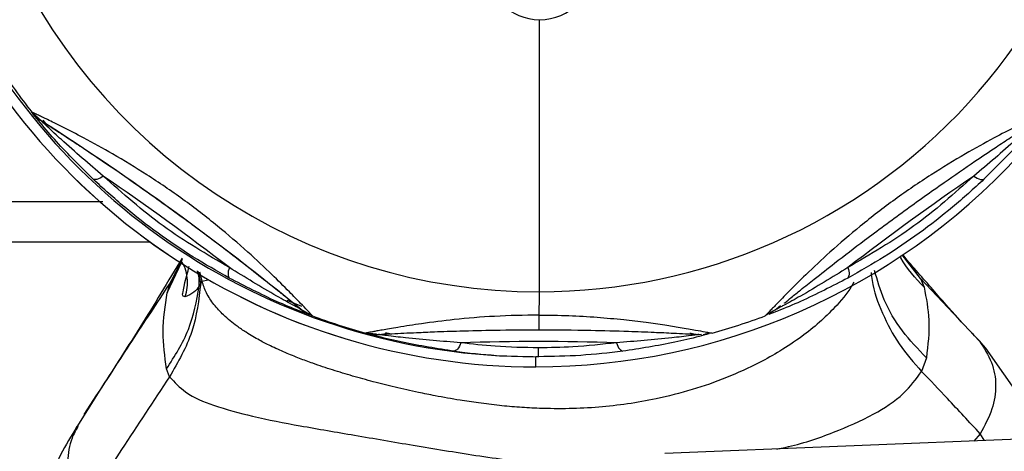
# Paper-space layout 'Sheet2' of a CAD drawing. Units: inches. Extents: x -9.6 to 18, y 0.3 to 10.7.
# Drawn here: x 3.1 to 3.2, y 0.8 to 0.8 of the extents above; entities that cross this region are included whole.
import ezdxf

# ---------------------------------------------------------------- set-up
doc = ezdxf.new("R2010")
doc.units = ezdxf.units.IN
doc.header["$MEASUREMENT"] = 0

psp = doc.layouts.new('Sheet2')

# ---------------------------------------------------------------- linework, layer by layer
at = {"color": 7, "linetype": 'Continuous', "lineweight": 25}
for p, q in [((3.1556679872, 0.8467628731), (3.1557162237, 0.8467628731)), ((3.1145303528, 0.8392572768), (3.1145465186, 0.8392572768)), ((3.1146724549, 0.8391289939), (3.1145303528, 0.8392572768)), ((3.1145465186, 0.8392572768), (3.1153475049, 0.8385345119)), ((3.1146542032, 0.8391104815), (3.114653421, 0.8391115244)), ((3.114894082, 0.8388251041), (3.1147175625, 0.839033955)), ((3.1153475049, 0.8385345119), (3.1153313391, 0.8385345119)), ((3.120279359, 0.8319991207), (3.1001084276, 0.8319991207)), ((3.1241427099, 0.8287182578), (3.1001037343, 0.8287182578)), ((3.1255139296, 0.8246156801), (3.1267062833, 0.8271246288)), ((3.1267268816, 0.8272986713), (3.1256959246, 0.825316152)), ((3.1256959246, 0.825316152), (3.1266945501, 0.827142359)), ((3.1865980003, 0.8257612313), (3.185107102, 0.8276892564)), ((3.185494819, 0.8272676435), (3.1851634213, 0.8277210664)), ((3.128226645, 0.8253819882), (3.1280464752, 0.8263489341)), ((3.1283317223, 0.8255493819), (3.1281611998, 0.8262841408)), ((3.128226645, 0.8253819882), (3.1283317223, 0.8255493819)), ((3.1283317223, 0.8255493819), (3.1288010502, 0.825672059)), ((3.1865980003, 0.8257612313), (3.1868772504, 0.825062063)), ((3.1256959246, 0.825316152), (3.1255139296, 0.8246156801)), ((3.1364289324, 0.8234962026), (3.1352331892, 0.8239816963)), ((3.136331938, 0.8232766614), (3.1363481037, 0.8232766614)), ((3.1363481037, 0.8232766614), (3.1372831092, 0.822738238)), ((3.1372831092, 0.822738238), (3.1372669435, 0.822738238)), ((3.1740742457, 0.8228117661), (3.1740041073, 0.822738238)), ((3.1415753737, 0.8213382068), (3.1415918002, 0.8213382068)), ((3.1415753737, 0.8213382068), (3.1419615263, 0.821297271)), ((3.1424725723, 0.8212447323), (3.1415918002, 0.8213382068)), ((3.141739117, 0.8213728849), (3.1421750705, 0.8212710668)), ((3.1424537991, 0.8212185282), (3.1424699649, 0.8212185282)), ((3.1424564065, 0.8212447323), (3.1426483095, 0.8212242644)), ((3.1435684529, 0.8212770638), (3.1432112422, 0.8213618036)), ((3.1686065755, 0.8212242644), (3.1687984785, 0.8212447323)), ((3.1686065755, 0.8212242644), (3.1686227413, 0.8212242644)), ((3.1686227413, 0.8212242644), (3.1688146442, 0.8212447323)), ((3.1688010859, 0.8212185282), (3.1688175124, 0.8212185282)), ((3.1691134497, 0.8212711972), (3.1695494032, 0.8213728849)), ((3.1913562031, 0.8206923594), (3.1918539514, 0.8200887516)), ((3.1947958552, 0.8159640111), (3.1918815896, 0.8201135217)), ((3.15561949, 0.8194225667), (3.1553936911, 0.8194225667)), ((3.187065503, 0.8193460402), (3.186677786, 0.818227345)), ((3.1256998356, 0.8177960848), (3.1254586532, 0.8184334581)), ((3.155391866, 0.8186022858), (3.1553884764, 0.8186022858)), ((3.1197844788, 0.8162823719), (3.118180681, 0.8137311836)), ((3.1187660372, 0.8147248551), (3.119759448, 0.8162448256)), ((3.249131512, 0.8149453088), (3.1658667435, 0.8115656264)), ((3.1914213875, 0.8131758122), (3.190921814, 0.8125826339)), ((3.1917666043, 0.8126169209), (3.1914213875, 0.8131758122))]:
    psp.add_line(p, q, dxfattribs=at)
at = {"color": 7, "linetype": 'Continuous', "lineweight": 25, "flags": 128}
for points in [[(3.1556651191, 0.8467628731), (3.1556648584, 0.846748011), (3.1556643369, 0.842942935), (3.1556630332, 0.8391739711), (3.1556617295, 0.8354527223), (3.1556601651, 0.8317909216), (3.1556580792, 0.828200172), (3.1556557326, 0.8246915547)], [(3.1157902375, 0.83821576), (3.1155584417, 0.8384901864), (3.1154551895, 0.8386136458)], [(3.1865980003, 0.8257612313), (3.1892624791, 0.8229229707), (3.1913562031, 0.8206923594)], [(3.1556557326, 0.8246915547), (3.1556557326, 0.8244402036), (3.1556554718, 0.8241927635), (3.1556552111, 0.8239494952), (3.1556549503, 0.8237106594), (3.1556546896, 0.8234762562), (3.1556544289, 0.8232466766), (3.1556541681, 0.8230221814), (3.1556541681, 0.8228027706)]]:
    psp.add_lwpolyline(points, dxfattribs=at)
at = {"color": 7, "linetype": 'Continuous', "lineweight": 25}
for centre, radius, start, end in [((3.1553884841, 0.8719160364), 0.05331375062742, 136.2853912732, 269.9999916632), ((3.1553919185, 0.8719159202), 0.0533136343957008, 136.2876189122, 269.9999435983), ((3.1553938688, 0.8719160063), 0.0524934396265541, 136.2263835386, 269.9998060377), ((3.1556557522, 0.8719159013), 0.0472243465708428, 135.3897303355, 269.999976205), ((3.1553918075, 0.8719158744), 0.053313588543114, 270.0000628095, 4.4118063865), ((3.1556558369, 0.8719159972), 0.0472244424305818, 269.9998733884, 5.0099761119), ((3.1557163541, 0.8511373927), 0.0043745272445878, 180.0016074666, 359.9983925334), ((3.1555760636, 0.8718648378), 0.0524087454303844, 213.5212099669, 218.4753481973), ((2.9975007586, 0.6542735408), 0.2187147712520293, 50.5978844134, 57.4020362798), ((2.9975225217, 0.6543086353), 0.2177126399696223, 52.3369686003, 55.6630428396), ((3.3136875577, 0.6543638483), 0.2176463349010708, 124.3371730544, 127.6642052996), ((3.1556427943, 0.8719112529), 0.052488698108352, 249.5259210931, 254.4728117918), ((3.1556421106, 0.8719157496), 0.0524937193087723, 285.528579481, 290.4747257874), ((3.1556234011, 0.6027562508), 0.2178948849353268, 88.3383880258, 91.6616119742), ((3.0124766824, 0.8193304214), 0.1429170384461447, 359.7080874589, 0.0369412794)]:
    psp.add_arc(centre, radius, start, end, dxfattribs=at)
for points, knots in [([(3.11467193340598, 0.8390780196469806), (3.114635592695869, 0.8391234164966833), (3.114588006835501, 0.8391828607988053), (3.114541372995031, 0.8392430527127476), (3.11453035281931, 0.8392572768354455)], [0, 0, 0, 0, 0.7636871505309711, 1, 1, 1, 1]), ([(3.137283109236784, 0.8227382380351622), (3.137251069221253, 0.8227730315879604), (3.13711906275598, 0.8229163827643884), (3.136802046141155, 0.8232531639672469), (3.136376430729154, 0.823701522867652), (3.135886865027935, 0.82420767953893), (3.135122371981352, 0.8249889581995938), (3.133855654681801, 0.8262436360118143), (3.131934481279131, 0.8280409376308), (3.129539065303633, 0.8301012046131675), (3.126806092386603, 0.832210643124119), (3.12395509448175, 0.8341581895173128), (3.121254425955193, 0.8358005576981343), (3.118949821838719, 0.8370732756186651), (3.117363444656961, 0.8378915046781165), (3.116382884706775, 0.8383782962540823), (3.115856951070315, 0.8386351622086721), (3.115432081295244, 0.8388403398921376), (3.115055383824004, 0.8390189309093328), (3.114768684650742, 0.8391545587114068), (3.114590250211953, 0.8392370575780445), (3.114546518558487, 0.8392572768354455)], [0, 0, 0, 0, 0.0050139727850648, 0.0206578184608767, 0.0490290978319994, 0.0705474700195582, 0.0953051928472204, 0.1649039707132922, 0.2595315673989986, 0.3741346853244627, 0.4997074675419022, 0.625305313406416, 0.7399433857127973, 0.8346496297032873, 0.904332320135719, 0.9291450941601421, 0.9506994991863124, 0.9663790299955096, 0.9791608170926669, 0.9948926231303967, 1, 1, 1, 1]), ([(3.119510704174754, 0.8338156804379723), (3.118498028924359, 0.834820593541824), (3.117005555915632, 0.8363016267585723), (3.11545199728193, 0.8381122928312237), (3.114849718854872, 0.8388579194978271), (3.11467193340598, 0.8390780196469806)], [0, 0, 0, 0, 0.5980055650494368, 0.8813360102922855, 1, 1, 1, 1]), ([(3.115389744373026, 0.8384818428303628), (3.115253861364942, 0.8385663397996765), (3.114995559400062, 0.8387269613042196), (3.114788553580659, 0.8389495714549772), (3.114690445784716, 0.8390550747268571)], [0, 0, 0, 0, 0.5260626187918171, 1, 1, 1, 1]), ([(3.196660651450498, 0.8392193394959232), (3.196644747052897, 0.8392117768294798), (3.196495654623744, 0.8391408822040253), (3.196104526569525, 0.8389559751096588), (3.195547704103322, 0.8386880866670748), (3.194915702562825, 0.8383781001410273), (3.193937238421427, 0.8378912822774752), (3.19235332437078, 0.8370731398839597), (3.190051350170022, 0.8357998912801745), (3.187352018813258, 0.8341579186629096), (3.184501521334924, 0.8322102597134771), (3.181768171947523, 0.8301006954530811), (3.179371230367549, 0.8280403499391358), (3.177447326142089, 0.826243286474819), (3.176178171250083, 0.8249884740769565), (3.175411392788465, 0.8242074216499418), (3.175003945613271, 0.8237876353831727), (3.174677067740203, 0.8234475870668335), (3.174390134520495, 0.8231454895203155), (3.174195786760544, 0.8229398009297355), (3.174083980606186, 0.8228220211015163), (3.174074245703918, 0.8228117660746485)], [0, 0, 0, 0, 0.0018797714163651, 0.0176215216535972, 0.0461788712990212, 0.06783413339312, 0.0927580061428699, 0.1628311252414951, 0.2581042035673455, 0.3734941379730072, 0.4999438081236949, 0.626401082435905, 0.7418346456030285, 0.8371901632733777, 0.907351868799488, 0.9323194954042218, 0.9540184910499185, 0.9697947584292036, 0.9826659189341188, 0.9984907308004108, 1, 1, 1, 1]), ([(3.196544883898965, 0.8390352586594777), (3.19637749306675, 0.8388295087025698), (3.195783225986911, 0.8380990599411274), (3.194238775522272, 0.8363018100157634), (3.192744216897151, 0.8348205287262193), (3.191730361738959, 0.8338156804379723)], [0, 0, 0, 0, 0.1119974627464535, 0.3976108144912336, 1, 1, 1, 1]), ([(3.120325248839138, 0.8340815025523576), (3.119183397763899, 0.835052099738293), (3.117642832232523, 0.8363616125127086), (3.116090424990774, 0.8378096603360282), (3.115588359669196, 0.8382872509177097), (3.115444475654579, 0.8384253666779407), (3.115366396253336, 0.8385000324034474), (3.115338284275897, 0.8385276811420902), (3.115331339121802, 0.8385345118515549)], [0, 0, 0, 0, 0.6716820037245188, 0.9062216303192469, 0.951570033456822, 0.9823237216361163, 0.9956330187973172, 1, 1, 1, 1]), ([(3.11534750486098, 0.8385345118515549), (3.115373412927118, 0.8385181416140982), (3.115483009895817, 0.8384488918139564), (3.115712794328761, 0.8383016762591172), (3.116111175065276, 0.8380460871921257), (3.116694852297114, 0.8376686776590473), (3.117554593707258, 0.8371087636214082), (3.11880006532807, 0.8362868116972684), (3.120616672053982, 0.8350671905104157), (3.12312949104301, 0.8333362480996679), (3.126128962127837, 0.8311976816370483), (3.129080355654557, 0.8290105805160046), (3.131482314615311, 0.8271699399000736), (3.133185892280396, 0.8258326428187408), (3.134339608333746, 0.8249116115959567), (3.135162199109803, 0.8242476054479331), (3.13573262865981, 0.8237827029770692), (3.136116239658649, 0.8234687854011802), (3.136289210852128, 0.8233254604429856), (3.136348103741751, 0.8232766614448782)], [0, 0, 0, 0, 0.0035397290709999, 0.0149738530901645, 0.0315199939573414, 0.0582092174696156, 0.0952549815087303, 0.1500234899856515, 0.2305650874993752, 0.3479741208597594, 0.5024420941501959, 0.6560244655881773, 0.7722379881094221, 0.8519524651345921, 0.9061702934995219, 0.9427480415032592, 0.9740542557688001, 0.9911660443542263, 0.9999999999999999, 0.9999999999999999, 0.9999999999999999, 0.9999999999999999]), ([(3.195869051706237, 0.8384827554124128), (3.195858362779342, 0.8384725418040105), (3.19579787170068, 0.8384147406612641), (3.195663759545257, 0.8382871538531792), (3.195160175948747, 0.8378095668120451), (3.193605941535091, 0.8363615859916247), (3.192064122771352, 0.8350519857670261), (3.190921553304605, 0.8340815025523576)], [0, 0, 0, 0, 0.0066969281409659, 0.0378994459349589, 0.0838494259387553, 0.3210838410573835, 1, 1, 1, 1]), ([(3.175556018215985, 0.8237794941546306), (3.17556192845159, 0.8237842741236255), (3.175747543211698, 0.8239343921320443), (3.176181316615616, 0.8242877675114608), (3.176980800156607, 0.8249312494528919), (3.17814819418499, 0.8258614526384241), (3.179870614618343, 0.8272118203353832), (3.182292804687298, 0.8290654683436841), (3.18525083265581, 0.8312549489353), (3.188240075736425, 0.8333847621395192), (3.190732033779007, 0.8351002942672413), (3.192531218442152, 0.8363094460875559), (3.193764581432699, 0.83712356339671), (3.19465062544655, 0.8377024923345974), (3.195147463156641, 0.8380237973402264), (3.19537825638094, 0.8381726948081712), (3.195380950678155, 0.8381744330482535)], [0, 0, 0, 0, 0.0009302990321281, 0.0292166409613164, 0.0684749302481226, 0.126533182802648, 0.2119010082672095, 0.336335619701953, 0.4998140166148658, 0.6622848046558893, 0.7855188918921684, 0.8700716060694639, 0.9275859246563493, 0.9663854846824218, 0.9996075816555047, 1, 1, 1, 1]), ([(3.120325248839138, 0.8340815025523576), (3.120158306868421, 0.8339578012043615), (3.11990901567007, 0.8337730803870199), (3.119609608413886, 0.8338051024715422), (3.119510704174754, 0.8338156804379723)], [0, 0, 0, 0, 0.6696665258176815, 1, 1, 1, 1]), ([(3.13054356042596, 0.8257996900764141), (3.129554083580523, 0.8263616768010847), (3.127571810432622, 0.827487535580832), (3.124746953210988, 0.8294214085428294), (3.122034458218165, 0.8315103083656931), (3.120351020095317, 0.833048077564699), (3.119510704174753, 0.8338156804379719)], [0, 0, 0, 0, 0.249560764036447, 0.4999587444620497, 0.7503961551876683, 1, 1, 1, 1]), ([(3.130548514442806, 0.8266538668755578), (3.128721358843678, 0.8277226725324154), (3.125067598763134, 0.8298599614665091), (3.121905873180032, 0.8326744636996115), (3.120325248839138, 0.8340815025523576)], [0, 0, 0, 0, 0.500075417884807, 1, 1, 1, 1]), ([(3.191730361738959, 0.8338156804379723), (3.190889552174466, 0.8330482312911426), (3.18920532324352, 0.8315109509000685), (3.18649291567692, 0.8294216518530038), (3.183668277669007, 0.8274880472580969), (3.181686603246665, 0.8263618167568718), (3.180697505487752, 0.8257996900764144)], [0, 0, 0, 0, 0.2496657969365045, 0.5001065354462662, 0.7504920586804288, 1, 1, 1, 1]), ([(3.190921553304605, 0.8340815025523576), (3.189340244611373, 0.8326745231472887), (3.186177996667056, 0.8298608930506352), (3.182524888918534, 0.8277228792525149), (3.180698548438667, 0.8266539972444217)], [0, 0, 0, 0, 0.5000584144811979, 1, 1, 1, 1]), ([(3.190921553304605, 0.8340815025523576), (3.191087489100831, 0.8339577312871435), (3.191334822328427, 0.8337732457981452), (3.191632421704635, 0.833805173140923), (3.191730361738959, 0.8338156804379723)], [0, 0, 0, 0, 0.6708997324768973, 1, 1, 1, 1]), ([(3.126711237289877, 0.8274094848132616), (3.125575643582529, 0.8255293106192516), (3.123314642113893, 0.8217858268482144), (3.120953308285961, 0.8181048106893887), (3.119777960346647, 0.8162725942083127)], [0, 0, 0, 0, 0.5022525297307653, 1, 1, 1, 1]), ([(3.126956330754833, 0.8242715062486425), (3.127029743605695, 0.8245226617162624), (3.127178020808383, 0.8250299384360963), (3.12715837967146, 0.8258287311911584), (3.127005888793181, 0.8265879645388595), (3.126755409486344, 0.8270229986898767), (3.126637969988119, 0.8272269684031877)], [0, 0, 0, 0, 0.2539274586461188, 0.5128755090171593, 0.7716072576364318, 1, 1, 1, 1]), ([(3.186876989657379, 0.8250623237797173), (3.186170275956171, 0.8258104939382657), (3.185429961460246, 0.8265942359441785), (3.184945529595254, 0.8275426955992355), (3.184923542594136, 0.8275857435178464)], [0, 0, 0, 0, 0.9546128099583436, 1, 1, 1, 1]), ([(3.189884860095388, 0.8222600450407697), (3.189218080815311, 0.823013076422246), (3.187748085128811, 0.8246732253135525), (3.186294359849203, 0.8263476443057233), (3.18550003371224, 0.8272625591031525)], [0, 0, 0, 0, 0.4535926779934898, 0.9999999999999999, 0.9999999999999999, 0.9999999999999999, 0.9999999999999999]), ([(3.126956330754833, 0.8242715062486425), (3.126898443114649, 0.8242862173499225), (3.126714553418478, 0.8243329496046157), (3.126827434733608, 0.8248005881445004), (3.126899089533478, 0.825311583890907), (3.127105564366575, 0.8260228782353988), (3.127229699385451, 0.8265252640326157), (3.127290596522995, 0.826771720328919)], [0, 0, 0, 0, 0.0609775966692926, 0.19370545575874, 0.4123155088709977, 0.7116985713351667, 0.9999999999999999, 0.9999999999999999, 0.9999999999999999, 0.9999999999999999]), ([(3.128105923400566, 0.8251332444419179), (3.128114784567808, 0.8253586896980988), (3.128131625938049, 0.8257871667739067), (3.128017594061683, 0.826200168156741), (3.127963560600709, 0.8263958668930322)], [0, 0, 0, 0, 0.5261547674539763, 1, 1, 1, 1]), ([(3.130548514442806, 0.8266539972444217), (3.130481928364953, 0.8264575751616445), (3.130382650995457, 0.8261647171300861), (3.130503699923662, 0.8258901146193801), (3.130543560425961, 0.8257996900764144)], [0, 0, 0, 0, 0.6707075156262619, 1, 1, 1, 1]), ([(3.136331938002574, 0.8232766614448782), (3.136323155360831, 0.8232812593644397), (3.136287830611504, 0.8232997527017176), (3.136192068702135, 0.8233513144102493), (3.136015648603952, 0.8234460521470505), (3.135405328062624, 0.823776656828046), (3.133547166884134, 0.824806190154565), (3.131824810165709, 0.8258674529971735), (3.130548514442806, 0.8266538668755578)], [0, 0, 0, 0, 0.0044399168352775, 0.0178578329669811, 0.0487100673616587, 0.0941257797042328, 0.3287317426853723, 1, 1, 1, 1]), ([(3.180698548438667, 0.8266538668755578), (3.179422770925018, 0.8258674920380131), (3.17770164299349, 0.8248066082372977), (3.175845465985408, 0.8237765305489423), (3.175236671086572, 0.823445920043993), (3.175074428625851, 0.8233583722038595), (3.175001254929048, 0.8233188146195981), (3.174988392180657, 0.8233118610382495)], [0, 0, 0, 0, 0.6792917453496339, 0.9164199745404634, 0.9622885501838656, 0.9933709391265088, 0.9999999999999999, 0.9999999999999999, 0.9999999999999999, 0.9999999999999999]), ([(3.180698548438667, 0.8266538668755578), (3.180764428746268, 0.8264572147173391), (3.180862791018444, 0.8261636041709518), (3.1807385374727, 0.8258901294293343), (3.180697505487752, 0.8257998204452783)], [0, 0, 0, 0, 0.6697721203743338, 1, 1, 1, 1]), ([(3.182583682216996, 0.8262641943400507), (3.182604310803551, 0.8260483809873765), (3.182713584164208, 0.8249051785552306), (3.183469183172761, 0.8229203352351125), (3.184770694672136, 0.8203858662243856), (3.186038893404084, 0.818950468850786), (3.18667778603267, 0.8182273449601986)], [0, 0, 0, 0, 0.0708969471610239, 0.3755539748668716, 0.6854168417320489, 1, 1, 1, 1]), ([(3.187065503035212, 0.8193460401850837), (3.186386918982956, 0.8200480858584941), (3.185031818515854, 0.8214500380806266), (3.183590085402328, 0.8238760211130506), (3.183091085523976, 0.8256165261773036), (3.18286058568485, 0.8264205066083922)], [0, 0, 0, 0, 0.3505316387702877, 0.6999952118707765, 1, 1, 1, 1]), ([(3.181171787416214, 0.8254668583657588), (3.181115346970401, 0.8253596618944999), (3.180715342591519, 0.8245999397256437), (3.179750187226149, 0.8235150418252305), (3.178380798026329, 0.822166125148163), (3.176892668699141, 0.820984403174812), (3.175264977153015, 0.8199009598169322), (3.173236221985486, 0.8187650308213944), (3.170866779907527, 0.8176860241384907), (3.16805633298155, 0.8167035700102004), (3.164610470966819, 0.8158244734821785), (3.160465700693167, 0.8152316088948272), (3.156748853566916, 0.8151660449975724), (3.154066173174625, 0.8153141812062199), (3.152420147362619, 0.8154607423946285), (3.150814261333864, 0.8156554735640731), (3.149072980991618, 0.8159164197609355), (3.147449980904465, 0.8162043411771456), (3.145694249103816, 0.8165603844269371), (3.144022841902345, 0.8169364746581448), (3.142243534976446, 0.8173806231824055), (3.140554707844453, 0.8178446410699938), (3.138917522930984, 0.818338942521207), (3.137485176093493, 0.8188191285293631), (3.136207998830023, 0.8192912190563497), (3.135058167229765, 0.819757936089712), (3.133976177506395, 0.8202501689860815), (3.132911400540278, 0.8207959983187593), (3.132006169224214, 0.8213245200753665), (3.13101959030498, 0.8219944067937133), (3.130123762478341, 0.8227257046928028), (3.12929018276108, 0.8236313690266063), (3.128670130345879, 0.8245492619582095), (3.128441143664288, 0.8252260015384658), (3.1283317222736, 0.8255493818568848)], [0, 0, 0, 0, 0.0061612012723441, 0.0436656275940598, 0.0728880655341466, 0.1041598335072958, 0.1401355356756068, 0.1723135219238109, 0.2223985219806629, 0.2724255141780944, 0.3236416629853808, 0.4031793561528907, 0.4849074991820776, 0.5123594467097516, 0.5399043982336285, 0.5689937290803062, 0.5946734362637349, 0.6295053430266311, 0.6528690668043676, 0.6858428246966445, 0.716686332309479, 0.7461943488853554, 0.7749693942367426, 0.8037125984706304, 0.8230632134570088, 0.8442593245688621, 0.8668555317362087, 0.8835333525626957, 0.9051409371158603, 0.9201478920068233, 0.9442080869711618, 0.9637767909407843, 0.9826907229583586, 1, 1, 1, 1]), ([(3.137035408394542, 0.8228248029610824), (3.136775527280086, 0.8229245031556759), (3.135883937720132, 0.8232665505291892), (3.133684331786118, 0.8241836832292231), (3.131812955412623, 0.8251465540295633), (3.130543560425961, 0.8257996900764144)], [0, 0, 0, 0, 0.1168703689271547, 0.4009541094275777, 1, 1, 1, 1]), ([(3.180697505487752, 0.8257996900764144), (3.179429201413134, 0.8251466228887596), (3.177560098091964, 0.8241841959173256), (3.175391308589617, 0.823278267328137), (3.174529969143176, 0.8229459536011879), (3.174298740888308, 0.8228567433328455)], [0, 0, 0, 0, 0.6069674401922942, 0.8944896425146952, 1, 1, 1, 1]), ([(3.11975944796791, 0.8162448256402083), (3.120721722718363, 0.8177183355752687), (3.122697640176408, 0.8207440140563064), (3.124679323821479, 0.8237659191530952), (3.125695924574412, 0.8253161519585839)], [0, 0, 0, 0, 0.487001492159362, 1, 1, 1, 1]), ([(3.125458653241317, 0.8184334581347169), (3.126121779216674, 0.8194700861988111), (3.127440381203125, 0.8215313835620901), (3.127884935706394, 0.8239372768028679), (3.128105923400566, 0.8251332444419179)], [0, 0, 0, 0, 0.5029007859619241, 1, 1, 1, 1]), ([(3.128226644968944, 0.825381988235075), (3.128069246480544, 0.8240478006986104), (3.127750480799689, 0.8213457849246661), (3.126389034132012, 0.8189890985703563), (3.125699835640342, 0.8177960847569677)], [0, 0, 0, 0, 0.493774888115048, 1, 1, 1, 1]), ([(3.128105923400566, 0.8251332444419176), (3.12797222670722, 0.8249655703117076), (3.127665424304589, 0.8245807976990125), (3.12721210501418, 0.8243830695136983), (3.126956330754833, 0.8242715062486425)], [0, 0, 0, 0, 0.4357745969380014, 1, 1, 1, 1]), ([(3.128105923400566, 0.8251332444419179), (3.128126600677259, 0.8251788718668904), (3.128164657762738, 0.8252628503732615), (3.128207211596903, 0.8253446377794792), (3.128226644968944, 0.825381988235075)], [0, 0, 0, 0, 0.5433226541393827, 1, 1, 1, 1]), ([(3.186877250395109, 0.8250624541485818), (3.187048327459321, 0.8241758327992595), (3.18741367938621, 0.8222823655487712), (3.187186372718434, 0.8203654728640712), (3.187065503035212, 0.8193461705539485)], [0, 0, 0, 0, 0.4682528039995567, 1, 1, 1, 1]), ([(3.125458653241317, 0.8184334581347169), (3.125318371168745, 0.8194397431826679), (3.12503080628677, 0.8215025316469537), (3.125350295875302, 0.8235613436413439), (3.125513929639796, 0.8246158104193598)], [0, 0, 0, 0, 0.4878275525453643, 1, 1, 1, 1]), ([(3.137016635278077, 0.8228319732486209), (3.136887685562076, 0.8228920598759096), (3.13661479125122, 0.8230192202858269), (3.136384720349247, 0.8232137069584419), (3.136263363979932, 0.823316293579637)], [0, 0, 0, 0, 0.4725262157247392, 1, 1, 1, 1]), ([(3.174068770211616, 0.8228233689035747), (3.174264718528202, 0.822920944280586), (3.174677157897235, 0.8231263245952964), (3.175035830449329, 0.823415818582572), (3.17522409908738, 0.8235677751189456)], [0, 0, 0, 0, 0.475096053622334, 0.9999999999999999, 0.9999999999999999, 0.9999999999999999, 0.9999999999999999]), ([(3.174988392180657, 0.8233118610382495), (3.174975086335406, 0.8233047494770599), (3.174953240454967, 0.8232930735321992), (3.174931461056631, 0.8232812741017734), (3.174922947010759, 0.8232766614448782)], [0, 0, 0, 0, 0.6090780038981268, 0.9999999999999999, 0.9999999999999999, 0.9999999999999999, 0.9999999999999999]), ([(3.137149350781973, 0.8227847797197304), (3.1371097846958, 0.8228005463016047), (3.136977454419047, 0.8228532782330289), (3.136845824291972, 0.8229077386261477), (3.136753550909843, 0.8229459156360528)], [0, 0, 0, 0, 0.2989949627874591, 1, 1, 1, 1]), ([(3.137266943497607, 0.8227382380351622), (3.137249643153877, 0.8227445697613611), (3.137177419690518, 0.8227710027156593), (3.137100308048044, 0.8228000440184965), (3.137040535994611, 0.8228228468034012), (3.137035408394542, 0.8228248029610824)], [0, 0, 0, 0, 0.2235844794886651, 0.9333944870943299, 0.9999999999999999, 0.9999999999999999, 0.9999999999999999, 0.9999999999999999]), ([(3.155654168123855, 0.8228027706230095), (3.154450540992091, 0.822782545789542), (3.152155117908447, 0.8227439752485686), (3.148978407090015, 0.8224695083291733), (3.146368260757082, 0.8221452222431568), (3.14462080760503, 0.8218758396459658), (3.143560193132919, 0.8216972469659576), (3.14299434028904, 0.8215981926855123), (3.142546700010091, 0.8215176784245327), (3.142295166241108, 0.8214708434312491), (3.142187064437727, 0.8214507151309584)], [0, 0, 0, 0, 0.266380691609241, 0.5080114700150588, 0.7053003840700447, 0.8485081077082446, 0.8993273962108147, 0.9433672970413142, 0.9756609327448242, 1, 1, 1, 1]), ([(3.155654168123855, 0.8228027706230095), (3.155653994361428, 0.8226370712592438), (3.155653686802056, 0.8223437835042648), (3.155652260238049, 0.821971888800064), (3.155652165496031, 0.8217399089503041), (3.155650634940833, 0.8216355344482926), (3.155650257057925, 0.8216097651454514)], [0, 0, 0, 0, 0.4166723153631489, 0.7375096992371672, 0.935193060346153, 1, 1, 1, 1]), ([(3.155654168123855, 0.8228027706230095), (3.156459616713984, 0.8227937845024974), (3.158035798408252, 0.8227761995705382), (3.160327199030309, 0.8226399584886102), (3.162415463912333, 0.822450773266575), (3.16424202022232, 0.8222330952857243), (3.165763561816475, 0.8220183862706095), (3.166907494448101, 0.8218374994756039), (3.167738769467986, 0.8216972699196594), (3.168419488334802, 0.821577796686371), (3.169013371526133, 0.8214689345176172), (3.169411669158997, 0.8213929063717962), (3.169550706849114, 0.8213663664757318)], [0, 0, 0, 0, 0.1726889817380871, 0.33793492862706, 0.492008611767825, 0.6222278892723702, 0.7323024118850968, 0.8214635723225966, 0.8705430776288969, 0.9130571815790478, 0.9696500113280716, 1, 1, 1, 1]), ([(3.142187064437727, 0.8214507151309584), (3.142178199226014, 0.821449064480391), (3.142025944826307, 0.8214207156017164), (3.141827570994061, 0.821382957615428), (3.141638038044565, 0.8213469830410888), (3.14159180020316, 0.8213382068010348)], [0, 0, 0, 0, 0.0446559322929608, 0.7669373710080885, 1, 1, 1, 1]), ([(3.143157008788404, 0.8212529455637575), (3.143348645317799, 0.8212637394460309), (3.143859615220179, 0.8212925197051443), (3.144715853591288, 0.8213370326063189), (3.145866168691062, 0.8213922020156572), (3.147377650773973, 0.8214557214128082), (3.149487504651156, 0.8215271629949312), (3.152309925508483, 0.8215941204286452), (3.154452025396023, 0.8216041531291762), (3.155650257057925, 0.8216097651454514)], [0, 0, 0, 0, 0.0460657643891369, 0.1228274129527874, 0.2057743951517931, 0.3224587747469156, 0.4859007537518095, 0.7124270451638868, 0.9999999999999999, 0.9999999999999999, 0.9999999999999999, 0.9999999999999999]), ([(3.155650257057925, 0.8216097651454514), (3.15704842071038, 0.8216021697027148), (3.15947347841765, 0.8215889957177412), (3.162588982628606, 0.8215044171679333), (3.164831856828383, 0.8214196164237728), (3.166371101644055, 0.8213478188955444), (3.167413090508777, 0.8212936736180126), (3.167929532488095, 0.8212645260338192), (3.168123167784611, 0.8212535974080791)], [0, 0, 0, 0, 0.3361024622752757, 0.5829559831153495, 0.7491766008181211, 0.875653721317714, 0.9533774760620468, 1, 1, 1, 1]), ([(3.141795175631527, 0.8212773245413887), (3.141739190178026, 0.8212927454405032), (3.141665893732995, 0.821312934561313), (3.141592668013892, 0.8213333784166943), (3.141575373726254, 0.8213382068010348)], [0, 0, 0, 0, 0.763822221870959, 0.9999999999999999, 0.9999999999999999, 0.9999999999999999, 0.9999999999999999]), ([(3.142101020987264, 0.8212070557235106), (3.142001583834821, 0.8212308759114778), (3.141858614293479, 0.8212651242911293), (3.141716240598202, 0.8213017601062387), (3.141672889636778, 0.8213129152413535)], [0, 0, 0, 0, 0.6955128449780164, 1, 1, 1, 1]), ([(3.148801719876515, 0.8198672549047076), (3.147391901138359, 0.8200845713496251), (3.145314189001117, 0.820404840192), (3.142993633849329, 0.8209561900388579), (3.142068217903728, 0.821204161127803), (3.141795175631526, 0.8212773245413885)], [0, 0, 0, 0, 0.5980777381851852, 0.8814135760938541, 1, 1, 1, 1]), ([(3.142726791536087, 0.8212163119128785), (3.14256823989268, 0.821204669426349), (3.142267531411517, 0.8211825883279382), (3.141971761724808, 0.8212401872231462), (3.14183193965127, 0.8212674165076992)], [0, 0, 0, 0, 0.5272602980580058, 1, 1, 1, 1]), ([(3.142157601074387, 0.8212618106465325), (3.142164821048702, 0.821252877654422), (3.142202589508968, 0.821206148214278), (3.142268386300043, 0.8212149383586856), (3.142321605105725, 0.8212220481429094)], [0, 0, 0, 0, 0.1911641158790556, 0.9999999999999999, 0.9999999999999999, 0.9999999999999999, 0.9999999999999999]), ([(3.149305204430589, 0.8205595135743428), (3.147810918928601, 0.8206731602809909), (3.145794997887431, 0.8208264795676237), (3.143688214308657, 0.8210855793167054), (3.143001455618783, 0.821176051444625), (3.142803976366747, 0.8212030609867519), (3.142696963360903, 0.8212174476507642), (3.142657956165936, 0.8212229128426635), (3.142648309479756, 0.8212242644136031)], [0, 0, 0, 0, 0.6717629502017092, 0.9062666165116061, 0.951588166068081, 0.9823399233726428, 0.9956325693947399, 1, 1, 1, 1]), ([(3.142664735956663, 0.8212242644136031), (3.142702455853094, 0.8212264834505848), (3.142866541382267, 0.8212361364955798), (3.143030636088341, 0.8212456324976911), (3.143157008788404, 0.8212529455637575)], [0, 0, 0, 0, 0.2298794818899791, 1, 1, 1, 1]), ([(3.142838387283961, 0.821236127980258), (3.142881241172398, 0.8212440051623763), (3.143068305283012, 0.8212783903283627), (3.143255027075813, 0.82131459686823), (3.143398973400614, 0.821342508973558)], [0, 0, 0, 0, 0.2290866393166585, 1, 1, 1, 1]), ([(3.168532526018633, 0.8212142260110491), (3.168517663819963, 0.821212228136651), (3.168434484428151, 0.8212010466162684), (3.168250806760885, 0.8211761199485798), (3.167562529758615, 0.8210852534544342), (3.165453826867016, 0.8208268570058561), (3.163436467183812, 0.8206732998668774), (3.161941597713155, 0.820559513574343)], [0, 0, 0, 0, 0.006791251393173, 0.0380086535704636, 0.0839451840541143, 0.3212006816592104, 0.9999999999999999, 0.9999999999999999, 0.9999999999999999, 0.9999999999999999]), ([(3.169431028231651, 0.8212705453604432), (3.169165359278823, 0.8211996483288253), (3.168245922116339, 0.8209542851996928), (3.165930317036778, 0.8204052716582836), (3.163850262967961, 0.8200847006946459), (3.162439346037198, 0.8198672549047076)], [0, 0, 0, 0, 0.1156113979121803, 0.4001122995955658, 0.9999999999999999, 0.9999999999999999, 0.9999999999999999, 0.9999999999999999]), ([(3.167895543747477, 0.821342508973558), (3.168034690506614, 0.8213147206393879), (3.168216154927352, 0.8212784812472907), (3.168398064199153, 0.8212445599353282), (3.16844048560041, 0.8212366494557157)], [0, 0, 0, 0, 0.7667991255330695, 1, 1, 1, 1]), ([(3.168123167784611, 0.8212535974080791), (3.168232159200858, 0.8212473044633459), (3.168398693264368, 0.8212376891221198), (3.168565205996232, 0.8212277118636483), (3.168622741272756, 0.8212242644136031)], [0, 0, 0, 0, 0.654469205582959, 1, 1, 1, 1]), ([(3.168606575533577, 0.8212242644136031), (3.168596667677557, 0.8212229159587062), (3.168571986268397, 0.8212195568296503), (3.168547301551616, 0.821216222087773), (3.168532526018633, 0.8212142260110491)], [0, 0, 0, 0, 0.4014299165645842, 1, 1, 1, 1]), ([(3.168971347615995, 0.8212223088806384), (3.169024518406107, 0.8212152293912763), (3.169090175602732, 0.8212064873841701), (3.169127694909608, 0.8212531897305766), (3.169134830171875, 0.8212620713842611)], [0, 0, 0, 0, 0.8098242514983841, 1, 1, 1, 1]), ([(3.169550706849114, 0.8213663664757318), (3.169553835697804, 0.821365758066841), (3.169602157219213, 0.8213563618811653), (3.169650481640981, 0.8213469806198352), (3.169695677026258, 0.8213382068010348)], [0, 0, 0, 0, 0.0647506245585331, 1, 1, 1, 1]), ([(3.191902970115343, 0.8200804079979005), (3.191678069050139, 0.8203463760954286), (3.191301082714095, 0.8207922003003979), (3.190887224174439, 0.8212038265839859), (3.190720263778067, 0.8213698864350689)], [0, 0, 0, 0, 0.5965761718730219, 1, 1, 1, 1]), ([(3.191356203098308, 0.8206923594471036), (3.191724857189834, 0.8201296499039246), (3.192438227582045, 0.8190407691977407), (3.192789050310913, 0.8170813799165711), (3.192463197736377, 0.81505190581347), (3.191783568885234, 0.8138280290107098), (3.191421387530477, 0.8131758122048247)], [0, 0, 0, 0, 0.2487055028287125, 0.4812618282998983, 0.7235589785884086, 1, 1, 1, 1]), ([(3.149305204430589, 0.8205595135743428), (3.149242820256382, 0.8203614569507622), (3.149149628898871, 0.8200655940039503), (3.148888157160003, 0.8199165318473756), (3.148801719876515, 0.8198672549047076)], [0, 0, 0, 0, 0.6694201680718648, 1, 1, 1, 1]), ([(3.148801719876515, 0.8198672549047076), (3.149935761667925, 0.8197374400701974), (3.152201110452055, 0.819478123456163), (3.15448094758447, 0.8194410707139517), (3.155619490005941, 0.8194225667084499)], [0, 0, 0, 0, 0.5006036153702065, 1, 1, 1, 1]), ([(3.155622618858686, 0.8201414206264107), (3.15444544161341, 0.820163155665188), (3.152332614529678, 0.8202021662549517), (3.1502343883616, 0.8204498352102956), (3.14930520443059, 0.820559513574343)], [0, 0, 0, 0, 0.5571574003097811, 1, 1, 1, 1]), ([(3.155619490005942, 0.8194225667084503), (3.155620163164607, 0.8194999620162544), (3.15562224723438, 0.8197395745024754), (3.155622468835301, 0.8199791968034352), (3.155622618858686, 0.8201414206264107)], [0, 0, 0, 0, 0.3230019813427429, 1, 1, 1, 1]), ([(3.162439346037198, 0.8198672549047076), (3.161306257774881, 0.8197375704776979), (3.159040218030605, 0.8194782172784897), (3.156759686795804, 0.819441116151977), (3.155619490005942, 0.8194225667084503)], [0, 0, 0, 0, 0.5000301804848902, 1, 1, 1, 1]), ([(3.161941597713155, 0.820559513574343), (3.160759995874366, 0.8204248594360113), (3.158659868626667, 0.820185531080518), (3.156546803056888, 0.8201548426982768), (3.155622618858685, 0.8201414206264105)], [0, 0, 0, 0, 0.5626334499887599, 1, 1, 1, 1]), ([(3.161941597713155, 0.820559513574343), (3.162003097135037, 0.8203616651154789), (3.162094756797637, 0.8200667887990792), (3.162354032437935, 0.8199166556193825), (3.162439346037198, 0.8198672549047076)], [0, 0, 0, 0, 0.6709540504295733, 1, 1, 1, 1]), ([(3.125699835640342, 0.8177960847569677), (3.124401870130044, 0.8158269991605769), (3.12207934811182, 0.812303604573357), (3.119781161920502, 0.8087642932008174), (3.118767340910298, 0.8072029626851736)], [0, 0, 0, 0, 0.5588603682179981, 1, 1, 1, 1]), ([(3.125699835640342, 0.8177960847569677), (3.126112692431094, 0.8173562989229091), (3.127103459600652, 0.8163009078629001), (3.129513146809755, 0.8153554661551836), (3.132627991010133, 0.8145049309666699), (3.136466253226464, 0.8137776577643099), (3.140817395907009, 0.8130414550944264), (3.14556161056077, 0.8122184405163819), (3.150579494515052, 0.8113993512828381), (3.154758927556315, 0.8108039805159715), (3.157257406086284, 0.8106862264966704), (3.157997418091469, 0.8106513495157813)], [0, 0, 0, 0, 0.0535369195267988, 0.1284770492206834, 0.2264268712575687, 0.3444519650584869, 0.4777615291025724, 0.6222081730992186, 0.775885315873325, 0.9336205795636381, 1, 1, 1, 1]), ([(3.174945631193154, 0.8119340487720041), (3.17517198718783, 0.8119787232575233), (3.176739284646334, 0.8122880510829896), (3.179402482362782, 0.8131773663702824), (3.182629014004428, 0.8146044561169967), (3.185163525804303, 0.8161976600527392), (3.186215097131792, 0.8176071657721249), (3.186677786032671, 0.8182273449601986)], [0, 0, 0, 0, 0.0508521190252419, 0.3521019932415587, 0.6150298388368308, 0.8306140381701774, 1, 1, 1, 1]), ([(3.191421387530477, 0.8131758122048247), (3.190541050840345, 0.8141293616710373), (3.188974110240149, 0.8158266161302145), (3.187377423946389, 0.8174958973255209), (3.186677786032671, 0.8182273449601986)], [0, 0, 0, 0, 0.5618188015688508, 1, 1, 1, 1]), ([(3.118196325284497, 0.813753998118164), (3.117730878795906, 0.8130048422258116), (3.116772461502934, 0.8114622288857976), (3.116098544516793, 0.8097755074654356), (3.115751909078157, 0.8089079266929874)], [0, 0, 0, 0, 0.485640745428412, 1, 1, 1, 1]), ([(3.118269071110798, 0.8137503477899629), (3.118096807557507, 0.8134458093772504), (3.117607641026999, 0.8125810298234374), (3.117363978457983, 0.8109290587546021), (3.117682851757115, 0.808940816752998), (3.118394533681074, 0.8078003725881868), (3.118767340910298, 0.8072029626851736)], [0, 0, 0, 0, 0.1501174488142325, 0.426279559445395, 0.6994624696904014, 0.9999999999999999, 0.9999999999999999, 0.9999999999999999, 0.9999999999999999])]:
    psp.add_open_spline(points, degree=3, knots=knots, dxfattribs=at)

doc.saveas('drawing.dxf')
